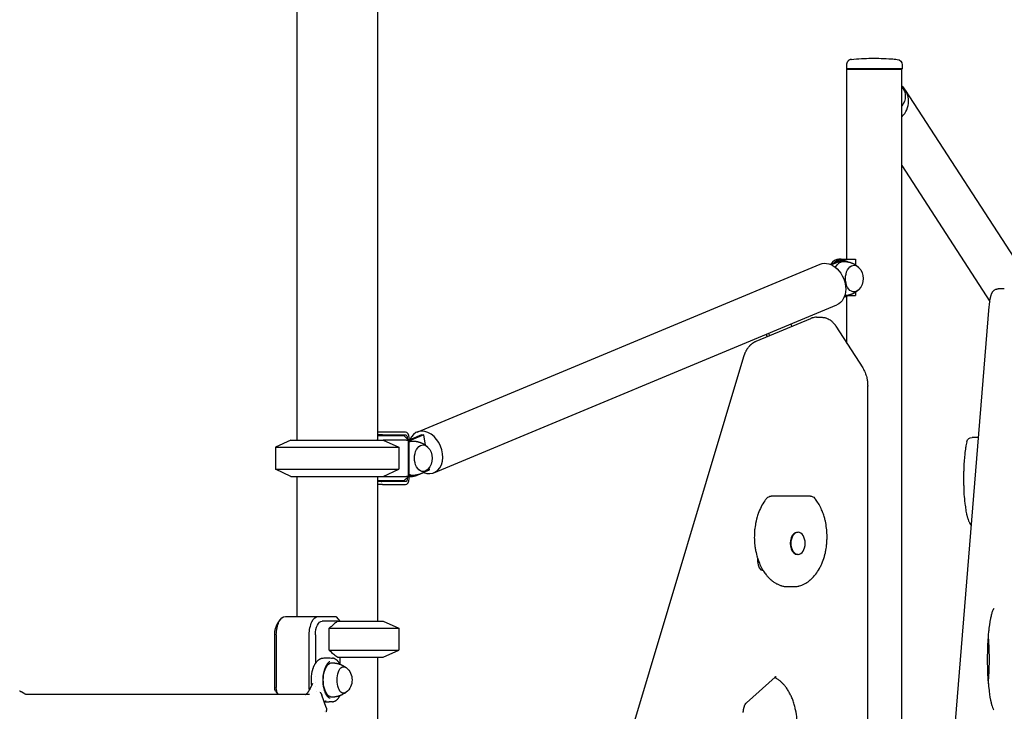
# Model space of a CAD drawing. Units: millimetres. Extents: x 0 to 29700, y 0 to 21000.
# Drawn here: x 24480 to 25568, y 4034 to 4798 of the extents above; entities that cross this region are included whole.
import ezdxf

# ---------------------------------------------------------------- set-up
doc = ezdxf.new("R2010")
doc.units = ezdxf.units.MM
doc.header["$LTSCALE"] = 15
doc.layers.add('P001', color=131, linetype='Continuous')

msp = doc.modelspace()

# ---------------------------------------------------------------- linework, layer by layer
at = {"layer": 'P001'}
for p, q in [((24875.7, 5143.8), (24875.7, 4333.8)), ((24786.7, 5130.8), (24786.7, 4333.8)), ((25394, 4748.6), (25394, 4744.3)), ((25394.5, 4743.8), (25394, 4744.3)), ((25455.5, 4744.3), (25394, 4744.3)), ((25394.5, 4533.8), (25394.5, 4743.8)), ((25394.5, 4743.8), (25455, 4743.8)), ((25394.5, 4743.8), (25455, 4743.8)), ((25455, 4743.8), (25455.5, 4744.3)), ((25455, 2423.8), (25455, 4743.8)), ((25455.5, 4748.6), (25455.5, 4744.3)), ((25458.9, 4720.5), (25594.1, 4511.9)), ((25455, 4637.2), (25552.3, 4487.1)), ((24919.5, 4342.7), (25364.7, 4528.3)), ((25385, 4531.6), (25376.4, 4528)), ((25387.5, 4531.6), (25377.5, 4527.5)), ((25388.1, 4533.8), (25385.6, 4533.8)), ((25388.1, 4533.8), (25404.1, 4533.8)), ((25388.4, 4532.3), (25390.8, 4532.3)), ((25404.1, 4533.8), (25404.1, 4527.3)), ((25391.4, 4491.9), (25394.1, 4493)), ((25394.5, 4440.7), (25394.5, 4493.2)), ((25395.7, 4493.8), (25404.1, 4493.8)), ((25404.1, 4497.3), (25404.1, 4493.8)), ((25556, 4498.3), (25556, 4498.6)), ((25568.3, 4501), (25561.4, 4501)), ((24938.2, 4297.8), (25383.4, 4483.4)), ((25502.5, 3874.1), (25551.7, 4481.6)), ((25294, 4443.1), (25354.6, 4468.3)), ((25333.4, 4459.5), (25332.9, 4462.3)), ((25360.9, 4469.6), (25366.2, 4469.6)), ((25306.2, 4448.2), (25305.7, 4451)), ((25308, 4452), (25308.5, 4449.1)), ((25382.2, 4459.8), (25411.9, 4413.6)), ((25096.9, 3813.3), (25280.6, 4426.3)), ((25417.4, 3609.1), (25417.4, 4393.4)), ((24881.2, 4342.8), (24875.7, 4342.8)), ((24888.2, 4342.8), (24881.2, 4342.8)), ((24906.6, 4342.8), (24888.2, 4342.8)), ((24780.2, 4333.8), (24763.2, 4325.9)), ((24780.2, 4333.8), (24882.2, 4333.8)), ((24881.2, 4339.6), (24875.7, 4339.6)), ((24875.7, 4338.8), (24903.8, 4338.8)), ((24876.2, 4333.8), (24875.7, 4334.4)), ((24881.2, 4339.6), (24888.2, 4339.6)), ((24882.2, 4333.8), (24899.2, 4325.9)), ((24907.7, 4333.8), (24882.2, 4333.8)), ((24888.2, 4339.6), (24906.6, 4339.6)), ((24903.8, 4338.8), (24905, 4338.8)), ((24905, 4338.8), (24910, 4333.8)), ((24907.7, 4333.8), (24910, 4333.8)), ((24908.6, 4336.4), (24908.6, 4335.2)), ((24910, 4293.8), (24910, 4333.8)), ((24924.3, 4339.6), (24910.7, 4333.9)), ((24910.7, 4291.2), (24910.7, 4336.4)), ((24926.8, 4339.6), (24911.3, 4333.1)), ((24924.3, 4339.6), (24926.8, 4339.6)), ((24928.8, 4328.2), (24926.8, 4339.6)), ((25539.6, 4336.8), (25532.7, 4336.8)), ((25540, 4336.8), (25539.6, 4336.8)), ((24763.2, 4325.9), (24763.2, 4301.7)), ((24763.2, 4325.9), (24899.2, 4325.9)), ((24899.2, 4325.9), (24899.2, 4301.7)), ((24780.2, 4293.8), (24763.2, 4301.7)), ((24763.2, 4301.7), (24899.2, 4301.7)), ((24882.2, 4293.8), (24899.2, 4301.7)), ((24927, 4298.3), (24933.4, 4300.9)), ((24933.4, 4300.9), (24933, 4303.5)), ((24780.2, 4293.8), (24882.2, 4293.8)), ((24786.7, 4293.8), (24786.7, 4138.8)), ((24875.7, 4293.2), (24876.2, 4293.8)), ((24875.7, 4293.8), (24875.7, 4133.8)), ((24903.8, 4288.8), (24875.7, 4288.8)), ((24881.2, 4288), (24875.7, 4288)), ((24888.2, 4288), (24881.2, 4288)), ((24882.2, 4293.8), (24907.7, 4293.8)), ((24906.6, 4288), (24888.2, 4288)), ((24905, 4288.8), (24903.8, 4288.8)), ((24905, 4288.8), (24910, 4293.8)), ((24910, 4293.8), (24907.7, 4293.8)), ((24908.6, 4292.4), (24908.6, 4291.2)), ((24910.7, 4293.8), (24912.1, 4293.8)), ((24912.1, 4293.8), (24914.6, 4293.8)), ((24917.9, 4294.5), (24920.7, 4295.6)), ((24881.2, 4284.8), (24875.7, 4284.8)), ((24881.2, 4284.8), (24888.2, 4284.8)), ((24888.2, 4284.8), (24906.6, 4284.8)), ((25315.9, 4271.9), (25310.6, 4271.9)), ((25354.1, 4271.9), (25315.9, 4271.9)), ((25340.4, 4231.9), (25339.6, 4231.9)), ((25295.8, 4203), (25295.8, 4199.7)), ((25340.4, 4207.4), (25339.6, 4207.4)), ((25329.6, 4171.9), (25335, 4171.9)), ((24765.3, 4131), (24768.2, 4135.1)), ((24774, 4138.8), (24810.4, 4138.8)), ((24810.4, 4138.8), (24829.8, 4138.8)), ((24830.2, 4138.4), (24834.2, 4133.8)), ((24831.8, 4133.8), (24814.7, 4133.8)), ((24822.3, 4125.9), (24899.2, 4125.9)), ((24822.3, 4101.7), (24822.3, 4125.9)), ((24831.8, 4133.8), (24882.2, 4133.8)), ((24882.2, 4133.8), (24899.2, 4125.9)), ((24899.2, 4125.9), (24899.2, 4101.7)), ((24762.2, 4060.6), (24762.2, 4118.8)), ((24764, 4118.8), (24764, 4060.6)), ((24800.4, 4060.6), (24800.4, 4118.8)), ((24807.2, 4118.8), (24807.2, 4087.1)), ((24822.3, 4101.7), (24899.2, 4101.7)), ((24882.2, 4093.8), (24899.2, 4101.7)), ((24831.8, 4093.8), (24882.2, 4093.8)), ((24834.2, 4093.8), (24834.2, 4086.5)), ((24875.7, 4093.8), (24875.7, 3933.8)), ((24807.2, 4072.7), (24807.2, 4072.7)), ((25283.5, 4043.7), (25315, 4072)), ((24801.4, 4059), (24804.5, 4065.2)), ((24807.2, 4066.3), (24807.2, 4066.3)), ((24807.2, 4061.8), (24807.2, 4061.8)), ((24800.5, 4052.8), (24487.2, 4052.8)), ((24763.2, 4056.5), (24765.9, 4052.8)), ((24812, 4055.6), (24812, 4055.6)), ((24819.1, 4038.4), (24814.4, 4051.9)), ((24816.7, 4034.2), (24816.7, 4034.2)), ((24816.7, 4034.2), (24816.7, 4034.2))]:
    msp.add_line(p, q, dxfattribs=at)
for points in [[(25399.4, 4754.6, 0.010517), (25399.2, 4754.5, 0.008957), (25398.9, 4754.5, 0.010377), (25398.7, 4754.4, 0.00745), (25398.5, 4754.4, -0.004462), (25398.4, 4754.4, 0.012265), (25398.2, 4754.3, 0.008251), (25398.1, 4754.3, 0.007444), (25398, 4754.3, 0.018234), (25397.7, 4754.1, 0.010294), (25397.4, 4754, 0.011468), (25397.1, 4753.8, 0.019878), (25396.7, 4753.6, 0.018853), (25396.4, 4753.4, 0.015441), (25396, 4753.1, 0.024892), (25395.6, 4752.7, 0.024128), (25395.3, 4752.2, 0.020206), (25395, 4751.8, 0.020248), (25394.7, 4751.4, 0.028046), (25394.4, 4750.8, 0.027842), (25394.2, 4750.2, 0.027236), (25394.1, 4749.5, 0.026436), (25394, 4748.9, 0.006468), (25394, 4748.7, 0.006649), (25394, 4748.6)], [(25399.4, 4754.6), (25402.1, 4754.8), (25404.9, 4755.1), (25407.6, 4755.3), (25410.4, 4755.4), (25413.1, 4755.6), (25415.9, 4755.7), (25418.6, 4755.8), (25421.4, 4755.8, -0.001378), (25422.7, 4755.8, -0.001377), (25424.1, 4755.9, -0.001377), (25425.5, 4755.9, -0.001376), (25426.9, 4755.8), (25429.6, 4755.8), (25432.4, 4755.7, -0.001374), (25433.8, 4755.7, -0.001374), (25435.1, 4755.6), (25437.9, 4755.5), (25440.6, 4755.3), (25443.4, 4755.2), (25445.1, 4755), (25446.7, 4754.9), (25448.4, 4754.7), (25450.1, 4754.6)], [(25391, 4531.3, -0.01257), (25392.2, 4531.2, -0.01243), (25393.5, 4531.1, -0.004939), (25394, 4531.1, -0.004979), (25394.5, 4531, -0.004968), (25395, 4530.9, -0.004966), (25395.5, 4530.8, -0.014404), (25396.9, 4530.5, -0.014497), (25398.3, 4530.1, -0.004731), (25398.8, 4529.9, -0.004731), (25399.2, 4529.7), (25399.6, 4529.6, -0.004581), (25400.1, 4529.4, -0.004589), (25400.5, 4529.2), (25400.9, 4529.1), (25401.3, 4528.9), (25401.7, 4528.7), (25402.1, 4528.5), (25402.4, 4528.3), (25402.8, 4528.1, -0.006335), (25403.3, 4527.8, -0.00638), (25403.9, 4527.4, -0.004116), (25404.2, 4527.2, -0.004142), (25404.5, 4527, -0.004031), (25404.8, 4526.8, -0.004046), (25405.2, 4526.6, -0.005862), (25405.6, 4526.2, -0.005928), (25406, 4525.9, -0.003809), (25406.3, 4525.7, -0.003832), (25406.6, 4525.4, -0.003715), (25406.8, 4525.2, -0.003734), (25407.1, 4525)], [(25407.1, 4499.6), (25406.8, 4499.4, -0.003784), (25406.6, 4499.2, -0.003763), (25406.3, 4498.9), (25406, 4498.7), (25405.7, 4498.5), (25405.5, 4498.3, -0.004007), (25405.1, 4498, -0.003974), (25404.8, 4497.8, -0.004102), (25404.5, 4497.6, -0.004073), (25404.2, 4497.4), (25403.9, 4497.2, -0.004226), (25403.5, 4497, -0.004205), (25403.2, 4496.7, -0.002144), (25403, 4496.6, -0.002139), (25402.8, 4496.5), (25402.4, 4496.3), (25402.1, 4496.1), (25401.7, 4495.9), (25401.3, 4495.7), (25400.9, 4495.6), (25400.5, 4495.4), (25400.1, 4495.2, -0.004631), (25399.6, 4495, -0.004629), (25399.2, 4494.9), (25398.8, 4494.7), (25398.3, 4494.6, -0.004785), (25397.9, 4494.4, -0.004747), (25397.4, 4494.3, -0.007238), (25396.7, 4494.1, -0.007231), (25396, 4493.9, -0.006791), (25395.3, 4493.8, -0.006808), (25394.6, 4493.6), (25394.3, 4493.6), (25393.9, 4493.5), (25393.5, 4493.5), (25393.1, 4493.4, -0.003768), (25392.7, 4493.4, -0.00378), (25392.4, 4493.4), (25392, 4493.3)], [(25551.7, 4481.6, -0.007337), (25552, 4484.6, -0.010221), (25552.4, 4487.7, -0.00645), (25552.6, 4489.3, -0.008603), (25553, 4490.9, -0.004272), (25553.1, 4491.6, -0.005478), (25553.3, 4492.3, -0.003838), (25553.4, 4492.8, -0.004371), (25553.5, 4493.2, -0.009516), (25553.8, 4494.1, -0.009131), (25554.1, 4495, -0.002702), (25554.2, 4495.2, -0.00341), (25554.3, 4495.4), (25554.5, 4495.8, -0.007204), (25554.6, 4496.1, -0.008068), (25554.8, 4496.4, -0.021856), (25555.2, 4497.2, -0.020439), (25555.7, 4498, -0.030714), (25556.4, 4498.8, -0.03518), (25557.2, 4499.5, -0.047958), (25558.4, 4500.2, -0.051005), (25559.7, 4500.7, -0.033238), (25560.5, 4500.9, -0.033513), (25561.4, 4501)], [(25360.9, 4469.6, 0.039425), (25358.4, 4469.4, 0.03805), (25355.9, 4468.8, 0.004805), (25355.6, 4468.7, 0.004756), (25355.3, 4468.6), (25355.2, 4468.6), (25355, 4468.5, 0.001176), (25354.9, 4468.5, 0.001173), (25354.9, 4468.5, 0.001171), (25354.8, 4468.4, 0.001168), (25354.7, 4468.4, 0.001167), (25354.6, 4468.4, 0.001164), (25354.6, 4468.3)], [(25366.2, 4469.6, -0.026755), (25367.9, 4469.5, -0.026189), (25369.6, 4469.3, -0.016737), (25370.7, 4469, -0.016152), (25371.7, 4468.7, -0.03322), (25373.8, 4467.7, -0.030354), (25375.8, 4466.6, -0.015354), (25376.8, 4465.9, -0.014449), (25377.7, 4465.1, -0.019638), (25379, 4463.9, -0.01789), (25380.1, 4462.6), (25380.4, 4462.3), (25380.7, 4461.9), (25381.1, 4461.5, -0.007126), (25381.5, 4460.9, -0.006846), (25381.9, 4460.3, -0.002264), (25382.1, 4460, -0.002234), (25382.2, 4459.8)], [(25280.6, 4426.3, -0.003921), (25280.8, 4426.8, -0.003999), (25281, 4427.4, -0.002006), (25281.1, 4427.7, -0.002026), (25281.2, 4427.9, -0.002031), (25281.3, 4428.2, -0.002053), (25281.4, 4428.5), (25281.6, 4429, -0.002085), (25281.7, 4429.3, -0.002108), (25281.8, 4429.6, -0.002113), (25281.9, 4429.8, -0.002138), (25282, 4430.1, -0.002143), (25282.1, 4430.4, -0.002168), (25282.2, 4430.6, -0.002173), (25282.3, 4430.9, -0.002201), (25282.5, 4431.1), (25282.7, 4431.7), (25283, 4432.2), (25283.2, 4432.7), (25283.5, 4433.2, -0.004725), (25283.8, 4433.6, -0.004855), (25284.1, 4434.1, -0.009809), (25284.7, 4435.1, -0.010404), (25285.3, 4436, -0.013275), (25286.2, 4437.1, -0.014272), (25287.1, 4438.1, -0.00874), (25287.6, 4438.7, -0.009137), (25288.2, 4439.3, -0.009287), (25288.8, 4439.8, -0.009692), (25289.4, 4440.3), (25289.7, 4440.5), (25289.9, 4440.7), (25290.1, 4440.8, -0.00336), (25290.3, 4441, -0.003418), (25290.5, 4441.2), (25290.7, 4441.3), (25291, 4441.5), (25291.2, 4441.6), (25291.4, 4441.7, -0.005331), (25291.8, 4442, -0.005425), (25292.1, 4442.2), (25292.3, 4442.3), (25292.6, 4442.4), (25292.8, 4442.5), (25293.1, 4442.7), (25293.3, 4442.8), (25293.5, 4442.9), (25293.8, 4443), (25294, 4443.1)], [(25411.9, 4413.6, -0.024084), (25413.3, 4411.2, -0.021155), (25414.5, 4408.6, -0.020636), (25415.5, 4405.9, -0.01875), (25416.3, 4403.1, -0.025114), (25417, 4399.1, -0.023631), (25417.3, 4395.1, -0.00474), (25417.4, 4394.2, -0.004734), (25417.4, 4393.4)], [(24914.8, 4332.8, -0.01257), (24916, 4332.7, -0.01243), (24917.3, 4332.6, -0.004939), (24917.8, 4332.5, -0.004979), (24918.3, 4332.5, -0.004968), (24918.8, 4332.4, -0.004966), (24919.3, 4332.3), (24919.8, 4332.2, -0.0096), (24920.7, 4332, -0.00964), (24921.6, 4331.7), (24922.1, 4331.5), (24922.5, 4331.4), (24923, 4331.2, -0.002327), (24923.2, 4331.1, -0.002327), (24923.4, 4331.1, -0.002303), (24923.6, 4331, -0.002304), (24923.8, 4330.9), (24924.3, 4330.7), (24924.7, 4330.5), (24925.1, 4330.3), (24925.5, 4330.2), (24925.9, 4330), (24926.2, 4329.8), (24926.6, 4329.6), (24927, 4329.3), (24927.3, 4329.1, -0.002094), (24927.5, 4329, -0.0021), (24927.6, 4328.9), (24928, 4328.7, -0.004073), (24928.3, 4328.5, -0.004102), (24928.6, 4328.3, -0.003974), (24928.9, 4328, -0.004007), (24929.2, 4327.8, -0.001962), (24929.4, 4327.7, -0.001969), (24929.5, 4327.6, -0.001941), (24929.7, 4327.5, -0.001947), (24929.8, 4327.4), (24930.1, 4327.1), (24930.4, 4326.9, -0.003715), (24930.6, 4326.7, -0.003734), (24930.9, 4326.5)], [(25526.8, 4332.1), (25526.5, 4330.6), (25526.2, 4329), (25525.9, 4327.4, 0.001914), (25525.7, 4326.5, 0.001772), (25525.6, 4325.7), (25525.3, 4323.9), (25525.1, 4322.1), (25524.9, 4320.2), (25524.6, 4318.3), (25524.3, 4314.6), (25524, 4310.8), (25523.7, 4306.9), (25523.5, 4302.8, 0.001873), (25523.5, 4300.8, 0.00181), (25523.4, 4298.8, 0.001806), (25523.4, 4296.8, 0.001775), (25523.3, 4294.7, 0.003538), (25523.3, 4290.6, 0.003588), (25523.4, 4286.6, 0.001799), (25523.4, 4284.5, 0.001831), (25523.5, 4282.5), (25523.6, 4278.5), (25523.8, 4274.6), (25524.1, 4270.8, 0.002155), (25524.3, 4269, 0.002331), (25524.4, 4267.1), (25524.8, 4263.6), (25525, 4261.8), (25525.3, 4260.2), (25525.5, 4258.6), (25525.7, 4257), (25526, 4255.4), (25526.3, 4253.9), (25526.6, 4252.4, 0.004618), (25526.9, 4251.1, 0.005631), (25527.2, 4249.7, 0.005745), (25527.6, 4248.4, 0.00701), (25528, 4247.2), (25528.3, 4246), (25528.8, 4244.7), (25529.1, 4244), (25529.4, 4243.4), (25529.7, 4242.8), (25530, 4242.1, 0.005098), (25530.2, 4241.9, 0.00528), (25530.3, 4241.6), (25530.7, 4241, 0.009446), (25531, 4240.5, 0.011233), (25531.3, 4240.1, 0.012528), (25531.7, 4239.7, 0.013079), (25532.1, 4239.3)], [(24930.9, 4301.1), (24930.6, 4300.9), (24930.4, 4300.7), (24930.1, 4300.4), (24929.8, 4300.2), (24929.5, 4300, -0.001969), (24929.4, 4299.9, -0.001962), (24929.2, 4299.8), (24928.9, 4299.5), (24928.6, 4299.3), (24928.3, 4299.1), (24928, 4298.9), (24927.6, 4298.7), (24927.3, 4298.4), (24927, 4298.2, -0.002144), (24926.8, 4298.1, -0.002139), (24926.6, 4298), (24926.2, 4297.8), (24925.9, 4297.6), (24925.5, 4297.4), (24925.1, 4297.2, -0.00681), (24924.5, 4296.9, -0.006766), (24923.8, 4296.7, -0.002304), (24923.6, 4296.6, -0.002303), (24923.4, 4296.5), (24923, 4296.3), (24922.5, 4296.2), (24922.1, 4296, -0.004785), (24921.6, 4295.9, -0.004747), (24921.2, 4295.8, -0.004811), (24920.7, 4295.6, -0.004801), (24920.2, 4295.5, -0.00487), (24919.8, 4295.4, -0.004886), (24919.3, 4295.3, -0.004966), (24918.8, 4295.2, -0.004968), (24918.3, 4295.1, -0.002488), (24918, 4295.1, -0.002476), (24917.8, 4295, -0.002481), (24917.5, 4295, -0.002473), (24917.3, 4295), (24916.8, 4294.9), (24916.3, 4294.9), (24915.8, 4294.8, -0.005019), (24915.3, 4294.8, -0.005068), (24914.8, 4294.8)], [(25306, 4269.7, 0.010448), (25304.8, 4268.3, 0.009804), (25303.7, 4266.8), (25302.6, 4265.2), (25301.6, 4263.6), (25300.6, 4261.9), (25299.7, 4260.2), (25298.8, 4258.4), (25298, 4256.6), (25297.2, 4254.7), (25296.5, 4252.7, 0.003904), (25296.1, 4251.8, 0.003818), (25295.8, 4250.8), (25295.2, 4248.7, 0.003728), (25294.9, 4247.7, 0.003663), (25294.6, 4246.7, 0.003658), (25294.4, 4245.6, 0.003603), (25294.1, 4244.6, 0.0036), (25293.9, 4243.5, 0.003553), (25293.7, 4242.5, 0.003552), (25293.4, 4241.4, 0.003514), (25293.3, 4240.3), (25292.9, 4238.2), (25292.7, 4236, 0.003415), (25292.5, 4234.9, 0.003388), (25292.4, 4233.8, 0.006764), (25292.3, 4231.6, 0.006709), (25292.2, 4229.4, 0.020087), (25292.2, 4222.8, 0.020516), (25292.8, 4216.2, 0.00686), (25293.2, 4214.1, 0.007013), (25293.5, 4211.9), (25294, 4209.8), (25294.5, 4207.7), (25295, 4205.6, 0.003727), (25295.3, 4204.6, 0.003794), (25295.6, 4203.6), (25296.3, 4201.6), (25297, 4199.6), (25297.8, 4197.7, 0.012269), (25299, 4194.9, 0.013319), (25300.4, 4192.2, 0.008958), (25301.4, 4190.5, 0.009501), (25302.4, 4188.9, 0.011953), (25303.8, 4186.9, 0.012927), (25305.2, 4185, 0.007834), (25306.1, 4183.9, 0.008227), (25307, 4182.8, 0.002757), (25307.3, 4182.5, 0.002803), (25307.7, 4182.1), (25308.3, 4181.5), (25309, 4180.8), (25309.6, 4180.2), (25310.3, 4179.6, 0.005929), (25311, 4179, 0.006177), (25311.6, 4178.5), (25312.3, 4178), (25313, 4177.5), (25313.7, 4177), (25314.4, 4176.5), (25315.1, 4176.1), (25315.8, 4175.6), (25316.6, 4175.2, 0.003336), (25316.9, 4175.1, 0.003377), (25317.3, 4174.9), (25318, 4174.5), (25318.8, 4174.2), (25319.6, 4173.8), (25320.3, 4173.6), (25321.1, 4173.3, 0.007307), (25321.9, 4173, 0.007456), (25322.7, 4172.8), (25323.5, 4172.6), (25324.4, 4172.4), (25325.2, 4172.2), (25326.1, 4172.1, 0.004141), (25326.6, 4172, 0.004158), (25327, 4172), (25327.9, 4171.9), (25328.8, 4171.9, 0.004215), (25329.2, 4171.9, 0.004233), (25329.6, 4171.9)], [(25335, 4171.9), (25335.7, 4171.9), (25336.4, 4171.9), (25337.8, 4172), (25339.3, 4172.2), (25340.7, 4172.5, 0.006533), (25341.4, 4172.6, 0.006466), (25342.1, 4172.8), (25343.4, 4173.2), (25344.8, 4173.7), (25346.1, 4174.3), (25346.8, 4174.6), (25347.5, 4175), (25348.9, 4175.7), (25350.2, 4176.5), (25351.5, 4177.4), (25352.8, 4178.3), (25354, 4179.3, 0.005404), (25354.6, 4179.9, 0.005265), (25355.2, 4180.4), (25356.4, 4181.5), (25357.6, 4182.8), (25358.8, 4184.2, 0.005137), (25359.4, 4184.9, 0.004977), (25360, 4185.6), (25361.1, 4187.1), (25362.1, 4188.7), (25363.1, 4190.3), (25364.1, 4191.9), (25365, 4193.7, 0.008692), (25365.9, 4195.5, 0.008224), (25366.7, 4197.3), (25367.5, 4199.3), (25368.2, 4201.2), (25368.9, 4203.2), (25369.5, 4205.2, 0.003722), (25369.8, 4206.2, 0.003661), (25370.1, 4207.3), (25370.6, 4209.4, 0.003607), (25370.8, 4210.4, 0.003548), (25371, 4211.5, 0.00354), (25371.2, 4212.6, 0.003491), (25371.4, 4213.6), (25371.7, 4215.8), (25372, 4218, 0.016974), (25372.4, 4223.5, 0.016822), (25372.5, 4229, 0.02333), (25371.9, 4236.6, 0.024802), (25370.6, 4244.2, 0.007199), (25370.1, 4246.2, 0.007422), (25369.6, 4248.3, 0.018585), (25368, 4253.3, 0.020825), (25366, 4258.1), (25365.1, 4259.9), (25364.4, 4261.2), (25363.7, 4262.6), (25362.9, 4263.8), (25362.1, 4265.1), (25361.3, 4266.3), (25360.4, 4267.5), (25359.6, 4268.6), (25358.7, 4269.7)], [(25556.6, 4147.6), (25556.3, 4147.2, 0.02188), (25556, 4146.6, 0.008945), (25555.7, 4146), (25555.3, 4145.1), (25555, 4144.1, 0.012298), (25554.4, 4142.3, 0.007526), (25553.9, 4140.5, 0.008012), (25553.4, 4138.2, 0.006043), (25552.9, 4135.9, 0.003505), (25552.6, 4134.4, 0.002975), (25552.4, 4132.9), (25551.9, 4129.7), (25551.4, 4126.2, 0.002379), (25551.2, 4124.4, 0.002187), (25551, 4122.5), (25550.6, 4118.5, 0.006161), (25550.1, 4112, 0.005256), (25549.8, 4105.5, 0.00535), (25549.6, 4098.5, 0.005038), (25549.5, 4091.5, 0.005092), (25549.6, 4084.5, 0.005357), (25549.8, 4077.5, 0.001794), (25549.9, 4075.2, 0.001881), (25550, 4073), (25550.3, 4068.6), (25550.7, 4064.3, 0.002116), (25550.9, 4062.3, 0.0023), (25551.1, 4060.3), (25551.5, 4056.5), (25552, 4052.9), (25552.5, 4049.6), (25553.1, 4046.6), (25553.7, 4043.9), (25554, 4042.7, 0.00248), (25554.1, 4042.1, 0.002837), (25554.3, 4041.6), (25554.6, 4040.6), (25554.9, 4039.7), (25555.4, 4038.2), (25555.9, 4037), (25556.3, 4036.2), (25556.6, 4035.9)], [(24831.8, 4133.8, 0.002276), (24830.1, 4132.4, 0.001782), (24828.4, 4131.1), (24827.3, 4130.1), (24826.1, 4129.1), (24824.8, 4128), (24823.6, 4127), (24822.3, 4125.9)], [(25551.1, 4113.3, 0.001684), (25551.1, 4113.7, 0.001782), (25551, 4114.2, 0.003518), (25551, 4115, 0.004125), (25550.9, 4115.9, 0.003038), (25550.8, 4116.5, 0.00358), (25550.7, 4117.1, 0.003449), (25550.7, 4117.6, 0.004248), (25550.6, 4118.1)], [(25550.7, 4064.4, 0.00309), (25550.9, 4067.5, 0.002782), (25551.1, 4070.6), (25551.3, 4073.8), (25551.5, 4077.1), (25551.6, 4079.4), (25551.7, 4081.7), (25551.7, 4084), (25551.8, 4086.3), (25551.8, 4088.7), (25551.8, 4091, 0.000851), (25551.8, 4092.2, 0.000854), (25551.8, 4093.4), (25551.8, 4095.7, 0.000826), (25551.8, 4096.9, 0.000828), (25551.7, 4098), (25551.7, 4100.2), (25551.6, 4102.5, 0.000839), (25551.6, 4103.6, 0.000851), (25551.6, 4104.7), (25551.5, 4106.8, 0.000867), (25551.4, 4107.9, 0.000886), (25551.4, 4109, 0.000887), (25551.3, 4110.1, 0.000911), (25551.2, 4111.2), (25551.1, 4113.3)], [(24803.1, 4062.5, -0.019099), (24802.8, 4065.8, -0.018077), (24802.7, 4069.1, -0.015694), (24802.8, 4071.9, -0.016422), (24803.1, 4074.7, -0.011131), (24803.4, 4076.6, -0.012078), (24803.7, 4078.4, -0.006114), (24804, 4079.3, -0.006468), (24804.2, 4080.1, -0.006507), (24804.4, 4081, -0.006952), (24804.7, 4081.8, -0.003498), (24804.9, 4082.2, -0.003628), (24805, 4082.6, -0.00182), (24805.1, 4082.8, -0.001855), (24805.2, 4083, -0.001859), (24805.2, 4083.2, -0.001896), (24805.3, 4083.4), (24805.5, 4083.8, -0.001967), (24805.6, 4084, -0.002015), (24805.7, 4084.2), (24805.8, 4084.6), (24806, 4084.9), (24806.2, 4085.3), (24806.4, 4085.7, -0.002267), (24806.5, 4085.9, -0.002323), (24806.6, 4086, -0.002333), (24806.7, 4086.2, -0.00239), (24806.8, 4086.4, -0.0024), (24806.9, 4086.6, -0.002459), (24807, 4086.7, -0.009936), (24807.4, 4087.4, -0.010935), (24807.9, 4088.1, -0.019292), (24808.7, 4089.1, -0.023117), (24809.6, 4090, -0.010187), (24810, 4090.4, -0.010976), (24810.4, 4090.8, -0.007454), (24810.6, 4091, -0.007809), (24810.9, 4091.2, -0.011936), (24811.4, 4091.5, -0.012697), (24811.8, 4091.8, -0.008617), (24812.1, 4091.9, -0.008914), (24812.4, 4092.1, -0.022488), (24813.2, 4092.4, -0.024133), (24814, 4092.7), (24814.4, 4092.8), (24814.7, 4092.9, -0.014887), (24815.2, 4093, -0.015356), (24815.7, 4093)], [(24815.7, 4093, -0.020826), (24820.9, 4093.2, -0.020838), (24826.1, 4092.9)], [(24834.4, 4086.1, 0.012927), (24833.8, 4087.1, 0.015078), (24833.2, 4088, 0.003387), (24833.1, 4088.2, 0.003509), (24833, 4088.4, 0.001759), (24832.9, 4088.5, 0.00179), (24832.8, 4088.6, 0.001793), (24832.7, 4088.7, 0.001825), (24832.7, 4088.8, 0.00366), (24832.5, 4089, 0.003792), (24832.4, 4089.1, 0.003338), (24832.3, 4089.3, 0.003458), (24832.1, 4089.4), (24832, 4089.6), (24831.9, 4089.7, 0.001538), (24831.8, 4089.8, 0.001559), (24831.8, 4089.8, 0.001561), (24831.7, 4089.9, 0.001582), (24831.7, 4089.9), (24831.5, 4090.1), (24831.4, 4090.2, 0.004912), (24831.2, 4090.4, 0.005115), (24831.1, 4090.5, 0.006865), (24830.8, 4090.7, 0.007241), (24830.6, 4090.9, 0.020227), (24829.9, 4091.5, 0.023153), (24829.1, 4091.9, 0.031049), (24828.2, 4092.4, 0.034994), (24827.1, 4092.7, 0.01804), (24826.6, 4092.8, 0.018748), (24826.1, 4092.9)], [(24823.3, 4048.3, -0.009159), (24823.1, 4048.4, -0.008427), (24822.9, 4048.6, -0.017016), (24822.5, 4048.8, -0.01453), (24822.1, 4049.1, -0.022264), (24821.6, 4049.6, -0.018034), (24821, 4050.1, -0.006188), (24820.9, 4050.3, -0.005811), (24820.7, 4050.6, -0.005883), (24820.5, 4050.8, -0.005542), (24820.3, 4051, -0.014923), (24819.8, 4051.7, -0.012343), (24819.4, 4052.4, -0.024915), (24818.5, 4054.1, -0.019133), (24817.8, 4055.9, -0.006532), (24817.5, 4056.6, -0.00603), (24817.3, 4057.3, -0.012056), (24816.9, 4058.7, -0.010781), (24816.5, 4060.2, -0.016456), (24816.1, 4062.6, -0.014628), (24815.8, 4065, -0.024464), (24815.6, 4069.2, -0.024673), (24815.9, 4073.4, -0.019831), (24816.4, 4076.6, -0.023629), (24817.1, 4079.7, -0.017648), (24817.8, 4081.7, -0.022129), (24818.6, 4083.6, -0.021606), (24819.4, 4085.2, -0.030085), (24820.4, 4086.7, -0.014507), (24820.9, 4087.2, -0.017594), (24821.4, 4087.8, -0.027228), (24822.1, 4088.5, -0.037022), (24822.9, 4089.1), (24823.3, 4089.2)], [(24825.5, 4087.8), (24826, 4087.8), (24826.4, 4087.8), (24826.9, 4087.7), (24827.4, 4087.7), (24827.8, 4087.6), (24828.3, 4087.6, -0.004262), (24828.7, 4087.5, -0.004303), (24829.2, 4087.5, -0.004256), (24829.7, 4087.4, -0.004231), (24830.1, 4087.3), (24830.6, 4087.2), (24831, 4087.1), (24831.4, 4087), (24831.9, 4086.9), (24832.3, 4086.8), (24832.7, 4086.7), (24833.1, 4086.5), (24833.6, 4086.4), (24834, 4086.3), (24834.4, 4086.1), (24834.8, 4086), (24835.1, 4085.8, -0.003829), (24835.5, 4085.7, -0.003857), (24835.9, 4085.5), (24836.3, 4085.3), (24836.6, 4085.2), (24837, 4085), (24837.3, 4084.8, -0.001811), (24837.5, 4084.7, -0.001814), (24837.7, 4084.6), (24838, 4084.5), (24838.3, 4084.3, -0.003489), (24838.6, 4084.1, -0.003494), (24839, 4083.9, -0.001713), (24839.1, 4083.8, -0.001717), (24839.3, 4083.7, -0.001695), (24839.4, 4083.6, -0.001698), (24839.6, 4083.5), (24839.8, 4083.3), (24840.1, 4083.1), (24840.4, 4083), (24840.7, 4082.8), (24840.9, 4082.6)], [(25339.2, 4025.9, 0.029115), (25337.7, 4035.6, 0.016183), (25336.5, 4040.6, 0.017822), (25335, 4045.6, 0.017579), (25333.2, 4050, 0.020241), (25331.1, 4054.3, 0.019883), (25328.9, 4058.1, 0.023775), (25326.4, 4061.7, 0.009402), (25325.4, 4062.9, 0.010214), (25324.3, 4064.1, 0.01023), (25323.2, 4065.2, 0.011068), (25322.1, 4066.3, 0.010932), (25321, 4067.3, 0.011917), (25319.9, 4068.2), (25319.2, 4068.7), (25318.5, 4069.2), (25317.8, 4069.6), (25317.1, 4070.1, 0.003803), (25316.8, 4070.3, 0.003888), (25316.4, 4070.4, 0.003872), (25316.1, 4070.6, 0.003956), (25315.8, 4070.8), (25315.1, 4071.2), (25314.4, 4071.5)], [(25315, 4072, -0.008981), (25315.1, 4072.1, -0.010358), (25315.2, 4072.2, -0.005776), (25315.3, 4072.3, -0.006396), (25315.4, 4072.3, -0.007844), (25315.4, 4072.4, -0.009011), (25315.5, 4072.4, -0.010027), (25315.6, 4072.5, -0.012013), (25315.7, 4072.5, -0.014084), (25315.8, 4072.6, -0.01863), (25315.9, 4072.6, -0.020066), (25316, 4072.6, -0.028957), (25316.1, 4072.6, -0.015292), (25316.1, 4072.6, -0.015538), (25316.1, 4072.6)], [(24796.2, 4052.8), (24796.2, 4052.8, 0.053478), (24796.2, 4052.8, 0.008038), (24796.2, 4052.8, 0.018108), (24796.2, 4052.8, 0.006142), (24796.2, 4052.8, 0.030923), (24796.4, 4052.8, 0.017136), (24796.5, 4052.9, 0.014245), (24796.7, 4053, 0.010268), (24796.8, 4053.1, 0.012628), (24797, 4053.2, 0.009979), (24797.2, 4053.3, 0.017288), (24797.5, 4053.6, 0.012859), (24797.9, 4053.9, 0.01528), (24798.3, 4054.3, 0.011645), (24798.7, 4054.8, 0.015705), (24799.3, 4055.5, 0.012536), (24799.8, 4056.3, 0.003629), (24800, 4056.5, 0.003385), (24800.1, 4056.7, 0.012746), (24800.7, 4057.7, 0.010588), (24801.3, 4058.8), (24801.4, 4059)], [(24480.5, 4056.6, 0.001527), (24480.5, 4056.6, 0.001527), (24480.5, 4056.6)], [(24480.7, 4056.6, -0.006052), (24481.1, 4056.4, -0.00615), (24481.5, 4056.2, -0.002067), (24481.7, 4056.2, -0.00208), (24481.8, 4056.1)], [(24480.7, 4056.6, -0.000084), (24480.7, 4056.6, -0.000083), (24480.7, 4056.6)], [(24481.8, 4056.1), (24482, 4056, -0.002528), (24482.1, 4056, -0.002492), (24482.3, 4055.9), (24482.4, 4055.8, -0.001227), (24482.5, 4055.8, -0.001219), (24482.5, 4055.8), (24482.7, 4055.7), (24482.8, 4055.6, -0.002377), (24482.9, 4055.6, -0.002345), (24483.1, 4055.5), (24483.2, 4055.4), (24483.3, 4055.4), (24483.5, 4055.3), (24483.6, 4055.2, -0.002242), (24483.7, 4055.1, -0.002215), (24483.9, 4055, -0.003297), (24484, 4054.9, -0.003241), (24484.2, 4054.8, -0.002144), (24484.4, 4054.7, -0.002121), (24484.5, 4054.6, -0.011422), (24485.2, 4054.2, -0.010909), (24485.8, 4053.6), (24485.9, 4053.5)], [(24487.2, 4052.8), (24487.2, 4052.8), (24487.2, 4052.8, -0.014853), (24487.2, 4052.8, -0.00936), (24487.2, 4052.8, -0.013828), (24487.1, 4052.8, -0.008777), (24487.1, 4052.8, -0.012978), (24487, 4052.9, -0.009195), (24486.9, 4052.9, -0.009194), (24486.8, 4052.9, -0.007475), (24486.7, 4053, -0.006439), (24486.7, 4053, -0.005579), (24486.6, 4053.1, -0.001995), (24486.6, 4053.1, -0.001907), (24486.5, 4053.1, -0.001967), (24486.5, 4053.1, -0.001883), (24486.5, 4053.1, -0.003725), (24486.4, 4053.2, -0.003423), (24486.4, 4053.2, -0.007327), (24486.2, 4053.3, -0.006343), (24486.1, 4053.4, -0.003402), (24486, 4053.5, -0.003194), (24486, 4053.5)], [(24812.3, 4055.2, -0.000483), (24812.3, 4055.2, -0.000483), (24812.4, 4055.2)], [(24812.4, 4055.3, 0.00503), (24812.4, 4055.2, 0.008698), (24812.4, 4055.2, 0.005174), (24812.4, 4055.2, 0.012278), (24812.4, 4055.2, 0.004121), (24812.4, 4055.2, 0.005725), (24812.4, 4055.2)], [(24812.4, 4055.3, -0.000027), (24812.4, 4055.3, -0.000027), (24812.4, 4055.3)], [(24812.4, 4055.2, -0.003283), (24812.6, 4055, -0.004095), (24812.7, 4054.8)], [(24812.4, 4055.2, 0.000148), (24812.4, 4055.2, 0.000148), (24812.4, 4055.2)], [(24812.8, 4054.7, -0.010619), (24813, 4054.4, -0.010256), (24813.2, 4054.1, -0.012803), (24813.5, 4053.7, -0.012154), (24813.7, 4053.4, -0.020606), (24814, 4052.7, -0.018709), (24814.3, 4051.9)], [(24814.3, 4051.9, 0.000282), (24814.3, 4051.9, 0.000282), (24814.3, 4051.9)], [(24840.9, 4055, -0.020688), (24839.2, 4053.8, -0.020252), (24837.3, 4052.8, -0.005563), (24836.8, 4052.5, -0.005546), (24836.3, 4052.2), (24835.9, 4052.1), (24835.5, 4051.9, -0.00193), (24835.3, 4051.8, -0.001924), (24835.1, 4051.8, -0.001942), (24834.9, 4051.7, -0.001938), (24834.8, 4051.6), (24834.4, 4051.5), (24834, 4051.3), (24833.6, 4051.2), (24833.1, 4051), (24832.7, 4050.9, -0.002057), (24832.5, 4050.9, -0.002046), (24832.3, 4050.8, -0.002058), (24832.1, 4050.7, -0.00205), (24831.9, 4050.7), (24831.4, 4050.6), (24831, 4050.5), (24830.6, 4050.4), (24830.1, 4050.3), (24829.7, 4050.2, -0.002128), (24829.4, 4050.2, -0.002136), (24829.2, 4050.1, -0.006457), (24828.5, 4050, -0.006378), (24827.8, 4049.9, -0.004278), (24827.4, 4049.9, -0.004276), (24826.9, 4049.9), (24826.4, 4049.8), (24826, 4049.8), (24825.5, 4049.8)], [(24826.1, 4044.7, 0.029856), (24826.9, 4044.8, 0.027654), (24827.7, 4045.1, 0.02511), (24828.5, 4045.3, 0.022896), (24829.2, 4045.7, 0.024395), (24830, 4046.2, 0.020915), (24830.7, 4046.8, 0.004992), (24830.9, 4046.9, 0.004811), (24831.1, 4047.1, 0.018995), (24831.8, 4047.7, 0.016262), (24832.4, 4048.4, 0.009352), (24832.7, 4048.9, 0.008535), (24833.1, 4049.4, 0.011656), (24833.6, 4050, 0.01039), (24834, 4050.8), (24834.1, 4051, 0.001609), (24834.2, 4051.1, 0.001581), (24834.3, 4051.2), (24834.4, 4051.5)], [(24813.9, 4044.9, -0.000003), (24813.9, 4044.9, -0.000003), (24813.9, 4044.9)], [(24817.1, 4044.5, -0.009916), (24817.1, 4044.5, -0.008685), (24817.1, 4044.5, -0.00726), (24817.1, 4044.5, 0.010706), (24817.1, 4044.5, 0.022653), (24817.1, 4044.5, 0.03295), (24817.1, 4044.5, 0.036959), (24817.1, 4044.5, 0.0211), (24817, 4044.4, 0.018348), (24817, 4044.4, 0.009069), (24817, 4044.4, 0.009484), (24817, 4044.4, 0.004612), (24817, 4044.4)], [(24819.1, 4045.5, 0.020947), (24818.7, 4045.3, 0.017831), (24818.3, 4045.2, 0.018088), (24817.9, 4045, 0.015188), (24817.5, 4044.8, 0.004986), (24817.4, 4044.7, 0.004715), (24817.2, 4044.6, 0.001915), (24817.2, 4044.5, 0.001873), (24817.1, 4044.5)], [(24826.1, 4044.7, -0.001038), (24825.8, 4044.7, -0.001037), (24825.6, 4044.6), (24825, 4044.6), (24824.5, 4044.6), (24824, 4044.5), (24823.5, 4044.5), (24823, 4044.5), (24822.5, 4044.5), (24821.9, 4044.4), (24821.4, 4044.4), (24820.9, 4044.4), (24820.4, 4044.4), (24819.9, 4044.4), (24819.3, 4044.4, -0.001043), (24819.1, 4044.4, -0.001043), (24818.8, 4044.4), (24818.3, 4044.4), (24817.8, 4044.5), (24817.1, 4044.5)], [(24817.1, 4044.5, 0.000284), (24817.1, 4044.5, 0.000284), (24817.1, 4044.5)], [(24819.1, 4038.4, -0.012289), (24819.2, 4038.1, -0.01174), (24819.3, 4037.8, -0.011926), (24819.4, 4037.5, -0.011933), (24819.4, 4037.1, -0.030471), (24819.5, 4036.4, -0.033282), (24819.5, 4035.6, -0.028672), (24819.3, 4034.9, -0.028239), (24819.1, 4034.2, -0.01573), (24819, 4033.8, -0.016044), (24818.8, 4033.4)], [(24819.1, 4045.5, 0.008259), (24819.1, 4045.5, 0.001059), (24819.1, 4045.5)], [(24819.1, 4045.5, -0.002308), (24819.1, 4045.5, -0.002118), (24819.1, 4045.5)], [(24819.1, 4038.4, -0.000009), (24819.1, 4038.4, -0.000009), (24819.1, 4038.4)], [(25279.7, 4032.8, -0.005384), (25280, 4034.6, -0.005516), (25280.3, 4036.4, -0.001839), (25280.5, 4036.9, -0.001858), (25280.6, 4037.5), (25280.9, 4038.7)], [(25280.9, 4038.7, -0.014445), (25281.1, 4039.5, -0.016379), (25281.4, 4040.4, -0.006367), (25281.5, 4040.7, -0.006789), (25281.7, 4041, -0.005014), (25281.8, 4041.2, -0.005318), (25281.9, 4041.5, -0.001745), (25281.9, 4041.5, -0.001774), (25281.9, 4041.6, -0.011935), (25282.2, 4042, -0.014013), (25282.5, 4042.5, -0.007597), (25282.6, 4042.7, -0.008363), (25282.7, 4042.9, -0.007992), (25282.9, 4043.1, -0.009044), (25283, 4043.3, -0.014261), (25283.3, 4043.5, -0.018066), (25283.5, 4043.7)], [(24816.7, 4034.2, 0.000108), (24816.7, 4034.2, 0.000317), (24816.7, 4034.2, -0.00057), (24816.7, 4034.2, -0.00058), (24816.8, 4034.2)]]:
    msp.add_lwpolyline(points, format="xyb", dxfattribs=at)
for points in [[(24822.3, 4101.7), (24823.8, 4100.5), (24825.1, 4099.3), (24826.4, 4098.2), (24827.6, 4097.2), (24828.7, 4096.3), (24829.8, 4095.4), (24830.8, 4094.6), (24831.8, 4093.8)], [(24480.3, 4056.7), (24480.5, 4056.6)], [(24480.5, 4056.6), (24480.6, 4056.6), (24480.7, 4056.6)], [(24812.4, 4055.2), (24812.4, 4055.2)]]:
    msp.add_lwpolyline(points, dxfattribs=at)
at = {"layer": 'P001', "extrusion": (4.85542e-17, -2.11668e-16, -1)}
msp.add_arc((-25441.4, 4713.8), 17.5, 141.3714, 218.6286, dxfattribs=at)
at = {"layer": 'P001', "extrusion": (9.39995e-17, -3.16456e-16, -1)}
msp.add_arc((-25395, 4512.3), 17.5, 135.1252, 224.8748, dxfattribs=at)
at = {"layer": 'P001', "extrusion": (-4.96421e-15, 1.37815e-15, -1)}
msp.add_arc((-25532.7, 4330.8), 6, 12.8599, 90, dxfattribs=at)
at = {"layer": 'P001', "extrusion": (-3.14704e-17, -2.53378e-16, -1)}
msp.add_arc((-24918.8, 4313.8), 17.5, 135.1252, 224.8748, dxfattribs=at)
at = {"layer": 'P001', "extrusion": (-1.57658e-17, -3.42943e-17, -1)}
msp.add_arc((-25310.6, 4265.9), 6, 40.2, 90, dxfattribs=at)
at = {"layer": 'P001', "extrusion": (-1.09364e-32, 6.80991e-19, -1)}
msp.add_arc((-25354.1, 4265.9), 6, 90, 139.8, dxfattribs=at)
at = {"layer": 'P001', "extrusion": (6.92024e-17, -2.77719e-16, -1)}
msp.add_arc((-24830.2, 4068.8), 17.5, 128.8172, 231.1828, dxfattribs=at)
at = {"layer": 'P001', "extrusion": (0, 0, -1)}
for centre, major_axis, ratio, start_param, end_param in [((25449.5, 4748.6), (-6, 0), 1, 1.673327, 3.141593), ((25374.1, 4505.8), (-9.3, 22.4), 0.739942, 0, 3.141593), ((25388.1, 4513.8), (0, -20), 0.642788, 2.482678, 3.141593), ((25390.8, 4512.3), (0, -19), 0.642788, 2.294344, 3.155238), ((25402.3, 4512.3), (0, -14.7), 0.642788, 5.709908, 9.998055), ((24906.6, 4336.4), (0, -3.2), 0.642788, 3.141593, 4.712389), ((24914.6, 4313.8), (0, -19), 0.642788, 2.817467, 3.155238), ((24926.1, 4313.8), (0, -14.7), 0.642788, 5.709908, 9.998055), ((24906.6, 4291.2), (0, -3.2), 0.642788, 4.712389, 6.283185), ((24914.6, 4313.8), (0, -19), 0.642788, 6.26954, 6.607311), ((24774, 4118.8), (0, -20), 0.5, 1.570796, 3.141593), ((24810.4, 4118.8), (0, -20), 0.5, 1.570796, 3.141593), ((24769.7, 4118.8), (0, -15), 0.5, 1.570796, 2.526113), ((24814.7, 4118.8), (0, -15), 0.5, 1.570796, 3.141593), ((24825.4, 4068.8), (0, -19), 0.5, 6.273797, 9.434167), ((24838.4, 4068.8), (0, -14.7), 0.5, 5.900735, 9.807229), ((24764.7, 4060.6), (0, -5), 0.5, 0.61548, 1.570796), ((24769, 4060.6), (0, -10), 0.5, 0.676131, 1.570796), ((24805.4, 4060.6), (0, -10), 0.5, 1.262671, 1.570796), ((24809.7, 4060.6), (0, -5), 0.5, 0.425574, 0.42568)]:
    msp.add_ellipse(centre, major_axis=major_axis, ratio=ratio, start_param=start_param, end_param=end_param, dxfattribs=at)
at = {"layer": 'P001'}
for centre, major_axis, ratio, start_param, end_param in [((25438.6, 4707.3), (-20.4, -13.2), 0.951251, 1.77642, 3.40188), ((25385.6, 4513.8), (0, 20), 0.642788, 0, 0.771627), ((25388.4, 4512.3), (0, 20), 0.642788, 0, 0.261799), ((25390.8, 4512.3), (0, 20), 0.642788, 5.884539, 6.544985), ((25390.8, 4512.3), (0, 20), 0.642788, 3.403392, 3.540239), ((25558.6, 4522), (-20.4, -13.2), 0.951251, 0.906857, 0.916671), ((24906.6, 4336.4), (0, 6.4), 0.642788, 4.712389, 6.283185), ((24928.9, 4320.3), (9.3, -22.4), 0.739942, 5.653, 10.058399), ((24879.8, 4336.4), (0, 3.2), 0.642788, 5.560451, 6.283185), ((24914.6, 4313.8), (0, 20), 0.642788, 0.261799, 0.307373), ((24879.8, 4291.2), (0, 3.2), 0.642788, 3.141593, 3.864327), ((24906.6, 4291.2), (0, 6.4), 0.642788, 3.141593, 4.712389), ((24914.6, 4313.8), (0, 20), 0.642788, 2.83422, 3.403392), ((24912.1, 4313.8), (0, 20), 0.642788, 3.029483, 3.141593), ((25339.6, 4219.7), (0, 12.2), 0.642788, 0, 3.141593), ((25302.2, 4199.7), (0, 10), 0.642788, 1.570796, 3.084157), ((24831.2, 4159.8), (43, -43), 0.267949, 4.942046, 4.953041)]:
    msp.add_ellipse(centre, major_axis=major_axis, ratio=ratio, start_param=start_param, end_param=end_param, dxfattribs=at)
at = {"layer": 'P001', "extrusion": (0, 0, -1)}
msp.add_ellipse((25340.4, 4219.7), major_axis=(0, -12.3), ratio=0.642788, dxfattribs=at)

doc.saveas('drawing.dxf')
